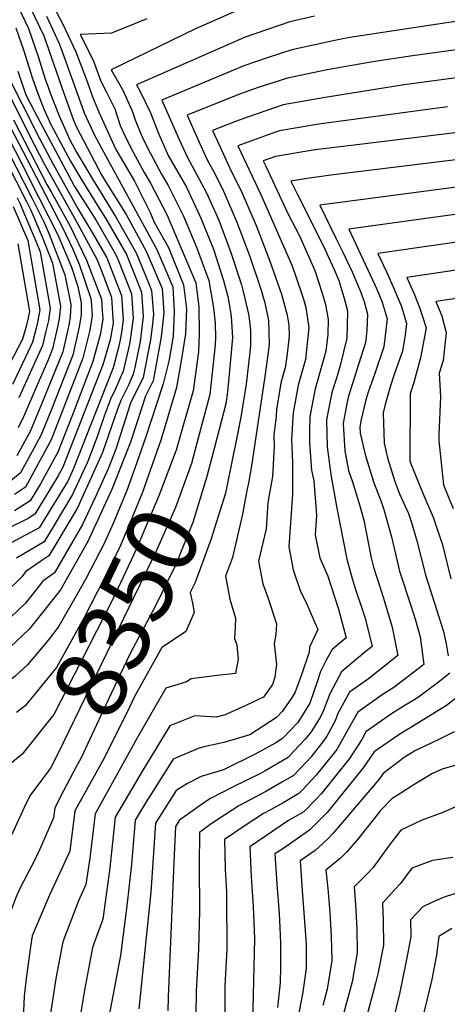
# Model space of a CAD drawing. Units: inches. Extents: x 2503863 to 2509280, y 1507225 to 1512997.
# Drawn here: x 2507370 to 2507543, y 1507791 to 1508191 of the extents above; entities that cross this region are included whole.
import ezdxf
from ezdxf.enums import TextEntityAlignment as Align

# ---------------------------------------------------------------- set-up
doc = ezdxf.new("R2010")
doc.units = ezdxf.units.IN
doc.header["$MEASUREMENT"] = 0
doc.layers.add('tile_2729_05_contour_10ft', color=191, linetype='Continuous')
doc.styles.add('Arial', font='arial.ttf')

msp = doc.modelspace()

# ---------------------------------------------------------------- linework, layer by layer
at = {"layer": 'tile_2729_05_contour_10ft'}
for points, elevation in [([(2507381.14, 1508200.99), (2507387.06, 1508189.64), (2507392.44, 1508178.36), (2507397.06, 1508166.25), (2507399.13, 1508160.03), (2507401.94, 1508153.52), (2507408.67, 1508138.59), (2507416.25, 1508125.73), (2507422.53, 1508113.01), (2507424.15, 1508109.12), (2507429.98, 1508098.83), (2507436.15, 1508083.56), (2507437.36, 1508073.79), (2507436.92, 1508063.74), (2507435.41, 1508054.32), (2507433.31, 1508041.91), (2507429.03, 1508027.58)], 8370), ([(2507367.78, 1508199.21), (2507373.2, 1508187.91), (2507377.29, 1508176.07), (2507379.99, 1508167.31), (2507381, 1508164.41), (2507381.9, 1508161.95), (2507385.63, 1508152.3), (2507390.02, 1508142.58), (2507392.67, 1508137.53), (2507399.47, 1508126.23), (2507408.47, 1508111.45), (2507416.96, 1508096.58), (2507422.21, 1508083.75), (2507423.17, 1508081.31), (2507423.95, 1508071.48), (2507423.41, 1508066.54), (2507422.78, 1508061.3), (2507419.76, 1508045.9), (2507414.58, 1508035.44), (2507408.62, 1508016.81), (2507405.47, 1508008.82), (2507400.2, 1507997.04), (2507395.16, 1507986.11), (2507383.79, 1507966.5), (2507378.97, 1507963.13), (2507371.98, 1507954.19), (2507365.88, 1507948.25)], 8400), ([(2507373.98, 1508196.13), (2507379.43, 1508184.82), (2507387.63, 1508161.12), (2507391.49, 1508150.53), (2507392.69, 1508147.69), (2507402.83, 1508128.36), (2507404.51, 1508125.59), (2507412.78, 1508112.2), (2507420.92, 1508097.26), (2507427.42, 1508082.05), (2507428.16, 1508072.2), (2507427.08, 1508062.39), (2507423.85, 1508044.6), (2507420.72, 1508038.28), (2507417.17, 1508027.48), (2507414.65, 1508019.6), (2507407.76, 1508002.12), (2507406.87, 1508000.13), (2507397.27, 1507979.22), (2507386.18, 1507959.5), (2507374.7, 1507945.02), (2507373.33, 1507943.4), (2507360.51, 1507931.45)], 8390), ([(2507380.49, 1508192.9), (2507385.67, 1508181.72), (2507386.4, 1508179.57), (2507394.26, 1508157.83), (2507395.79, 1508153.63), (2507399.93, 1508144.5), (2507402.83, 1508139.24), (2507425.35, 1508098.03), (2507431.79, 1508082.8), (2507432.38, 1508072.82), (2507431.95, 1508062.89), (2507431.14, 1508057.81), (2507430.18, 1508052.61), (2507427.94, 1508043.29), (2507420.71, 1508021.43), (2507416.35, 1508009.07)], 8380), ([(2507458.87, 1508195.66), (2507441.03, 1508187.78), (2507406.76, 1508171.11), (2507411.3, 1508163.04), (2507415.26, 1508154.35), (2507416.47, 1508150.78), (2507418.5, 1508145.74), (2507419.71, 1508142.86), (2507422.7, 1508137.03), (2507427.2, 1508128.67), (2507429.79, 1508124.22), (2507436.15, 1508111.49), (2507441.42, 1508098.88), (2507446.39, 1508085.33), (2507448.26, 1508074.31), (2507448.96, 1508067.99), (2507449.15, 1508062.12), (2507449.03, 1508059.24), (2507446.84, 1508038.96), (2507442.1, 1508021.25)], 8350), ([(2507489.35, 1508192.91), (2507479.39, 1508190.58), (2507461.2, 1508184.38), (2507417.06, 1508164.93), (2507418.58, 1508162.23), (2507422.68, 1508153.52), (2507426.17, 1508144.89), (2507429.87, 1508136.23), (2507437.29, 1508123.38), (2507441.79, 1508113.76), (2507443.15, 1508110.71), (2507448.26, 1508098.12), (2507452.33, 1508085.34), (2507454.08, 1508078.89), (2507455.22, 1508072.68), (2507455.44, 1508070.67), (2507456.03, 1508062.13), (2507455.29, 1508053.05), (2507454.04, 1508040.12), (2507453.28, 1508035.2), (2507448.83, 1508018)], 8340), ([(2507421.28, 1508191.73), (2507406.92, 1508185.94), (2507394.13, 1508185.41), (2507399.37, 1508174.92), (2507402.53, 1508166.51), (2507404.84, 1508162.02), (2507408.2, 1508155.14), (2507410.47, 1508148.41), (2507412.64, 1508143.46), (2507415.53, 1508137.83), (2507420.1, 1508129.34), (2507422.7, 1508125.01), (2507429.34, 1508112.25), (2507441.16, 1508084.42), (2507442.33, 1508074.65), (2507442.53, 1508063.67), (2507442.2, 1508056.42), (2507440.08, 1508040.43), (2507435.44, 1508024.48)], 8360), ([(2507548.35, 1508190.99), (2507503.72, 1508184.18), (2507499.44, 1508183.44), (2507480.09, 1508179.19), (2507470.12, 1508175.92), (2507460.69, 1508172.68), (2507427.36, 1508158.74), (2507434.4, 1508142.68), (2507437.76, 1508135.35), (2507443.47, 1508124.82), (2507445.48, 1508121.07), (2507450.45, 1508109.9), (2507455.3, 1508096.71), (2507459.69, 1508083.62), (2507460.27, 1508081.45), (2507462.19, 1508073.46), (2507462.7, 1508070.93), (2507463.39, 1508065.18), (2507463.31, 1508058.81), (2507463.06, 1508056.26), (2507461.55, 1508043.23), (2507459.47, 1508029.78), (2507457.25, 1508018.79), (2507456.34, 1508014.36)], 8330), ([(2507367.96, 1508188.19), (2507371.11, 1508179.13), (2507374.81, 1508167.49), (2507376.92, 1508161.43), (2507379.22, 1508155.48), (2507382.13, 1508149.04), (2507390.18, 1508133.95), (2507395.27, 1508125.51), (2507400.46, 1508116.94), (2507404.4, 1508110.75), (2507413, 1508095.89), (2507415.48, 1508089.82), (2507419.12, 1508080.61), (2507419.74, 1508070.68), (2507418.52, 1508060.56), (2507416.32, 1508049.93), (2507415.67, 1508047.21), (2507413.86, 1508043.04), (2507410.67, 1508036.6), (2507409.33, 1508033), (2507403.2, 1508015.47), (2507392.93, 1507992.65), (2507381.46, 1507973.34), (2507378.55, 1507971.52), (2507372.13, 1507967.03), (2507370.27, 1507964.64), (2507358.03, 1507952.72)], 8410), ([(2507355.05, 1508181.27), (2507375.46, 1508140.63), (2507379.21, 1508133.41), (2507393.03, 1508108.53), (2507401.04, 1508093.83), (2507403.77, 1508086.83), (2507406.9, 1508078.5), (2507407.53, 1508068.05), (2507406.28, 1508061.26), (2507403.41, 1508051.12), (2507387.18, 1508009.49), (2507385.28, 1508005.98), (2507375.68, 1507990.28), (2507373.02, 1507988.59), (2507364.24, 1507984.29)], 8440), ([(2507561.94, 1508181.26), (2507529.13, 1508176.74), (2507513, 1508174.34), (2507494.49, 1508170.99), (2507478.35, 1508167.71), (2507466.51, 1508163.81), (2507458.94, 1508161.1), (2507437.66, 1508152.56), (2507441.77, 1508143.15), (2507445.78, 1508134.46), (2507449.13, 1508128.28), (2507452.39, 1508121.7), (2507457.76, 1508109.08), (2507462.91, 1508095.59), (2507467.56, 1508081.78), (2507469.17, 1508076.35), (2507470.64, 1508069.07), (2507470.97, 1508059.53), (2507470.71, 1508057.13), (2507469.15, 1508046.37), (2507464.18, 1508012.71), (2507463.84, 1508010.74)], 8320), ([(2507348.53, 1508180.64), (2507372.61, 1508134.54), (2507387.28, 1508106.35), (2507391.1, 1508098.36), (2507393.79, 1508091.95), (2507398.5, 1508078.05), (2507398.68, 1508077.08), (2507399, 1508071.14), (2507398.13, 1508065.21), (2507395.23, 1508053.73), (2507382.41, 1508020.52), (2507371.93, 1508001.25), (2507367.52, 1507998.33)], 8460), ([(2507363.62, 1508171.07), (2507377.47, 1508143.44), (2507383.23, 1508132.62), (2507393.38, 1508114.33), (2507399.47, 1508104.27), (2507405.04, 1508094.52), (2507411, 1508079.21), (2507411.65, 1508069.35), (2507410.94, 1508064.2), (2507410.44, 1508061.28), (2507409.55, 1508057.57), (2507407.5, 1508049.82), (2507391.47, 1508008.86), (2507389.13, 1508003.77), (2507377.56, 1507984.77), (2507366.18, 1507978.61)], 8430), ([(2507368.79, 1508170.47), (2507372.12, 1508160.95), (2507375.55, 1508154.1), (2507390.61, 1508125.84), (2507391.87, 1508123.57), (2507400.46, 1508110.06), (2507408.52, 1508096.11), (2507409.75, 1508093.38), (2507415.06, 1508079.91), (2507415.7, 1508070.05), (2507414.35, 1508060.35), (2507413.74, 1508057.71), (2507411.58, 1508048.51), (2507408.04, 1508040.33), (2507406.8, 1508037.83), (2507404.09, 1508030.57), (2507401.04, 1508021.82), (2507397.07, 1508011.45), (2507391.01, 1507998.28), (2507379.51, 1507979.06), (2507368.3, 1507972.4)], 8420), ([(2507575.53, 1508171.53), (2507525.8, 1508164.89), (2507493.63, 1508159.77), (2507476.69, 1508156.78), (2507462.54, 1508151.91), (2507457.26, 1508149.99), (2507447.96, 1508146.38), (2507449.76, 1508142.26), (2507454.97, 1508131.01), (2507460, 1508120.85), (2507465.59, 1508107.69), (2507471.05, 1508093.69), (2507475.98, 1508079.81), (2507478.25, 1508071.32), (2507478.86, 1508067.15), (2507479.04, 1508062.86), (2507478.24, 1508055.49), (2507477.41, 1508049.78), (2507475.87, 1508044.32), (2507473.91, 1508033.05), (2507473.84, 1508030.12), (2507472.8, 1508022.45), (2507473, 1508017.92), (2507472.25, 1508005.65), (2507470.42, 1507995.09), (2507469.68, 1507984.36), (2507466.54, 1507971.25), (2507468.31, 1507961.93), (2507470.23, 1507956.78), (2507473.94, 1507945.74), (2507473.59, 1507941.33), (2507472.97, 1507937.58), (2507473.96, 1507929.14), (2507473.27, 1507924.03), (2507472.29, 1507921.08), (2507468.63, 1507915.94), (2507461.7, 1507912.69), (2507453.06, 1507908.73), (2507449.43, 1507907.81), (2507440.79, 1507908.35), (2507430.52, 1507904.3), (2507419.26, 1507885.51), (2507408.38, 1507867.13), (2507406.53, 1507849.08), (2507406.12, 1507845.45), (2507403.35, 1507825.63), (2507399.16, 1507814.02), (2507395.88, 1507796.75), (2507392.74, 1507778.03)], 8310), ([(2507543.39, 1508156.03), (2507491.16, 1508148.98), (2507475.09, 1508146.22), (2507473.14, 1508145.55), (2507458.26, 1508140.2), (2507461.67, 1508132.69), (2507467.36, 1508120.58), (2507469.93, 1508114.8), (2507480.15, 1508091.56), (2507481.33, 1508088.19), (2507484.89, 1508077.72), (2507485.8, 1508074.44), (2507487.07, 1508066.18), (2507486.27, 1508058.5), (2507485.67, 1508053.2), (2507482.75, 1508042.82), (2507480.68, 1508031.58), (2507480.03, 1508020.87), (2507480.45, 1508011.39), (2507480.48, 1507998.43), (2507478.97, 1507976.98), (2507480.64, 1507967.62), (2507483.62, 1507958.86), (2507485.87, 1507954.63), (2507490.66, 1507943.44), (2507487.29, 1507936.18), (2507487.18, 1507934.18), (2507484.06, 1507924.99), (2507481.4, 1507917.7), (2507479.78, 1507915.06), (2507476.26, 1507910.06), (2507473.89, 1507907.58), (2507463.12, 1507900.55), (2507452.57, 1507897.51), (2507444.45, 1507895.63), (2507442.15, 1507894.96), (2507431.92, 1507890.61), (2507420.57, 1507872.68), (2507416.54, 1507865.87), (2507414.99, 1507847.77), (2507413.11, 1507831.05), (2507410.55, 1507810.79), (2507407.47, 1507794.45), (2507403.89, 1507775.82)], 8300), ([(2507355.56, 1508150.28), (2507372.33, 1508117.56), (2507374.13, 1508113.95), (2507378.76, 1508103.12), (2507382.91, 1508092.37), (2507386.13, 1508074.91), (2507385.67, 1508069.84), (2507384.55, 1508064.66), (2507382.97, 1508057.64), (2507381.23, 1508053.42), (2507376.21, 1508041.64), (2507371.18, 1508029.92), (2507368.94, 1508025.5)], 8490), ([(2507357.98, 1508151.19), (2507374.79, 1508118.49), (2507379.52, 1508108.99), (2507381.58, 1508104.19), (2507387.98, 1508087.71), (2507390.32, 1508075.63), (2507390.14, 1508070.61), (2507389.69, 1508067.9), (2507389.14, 1508065.46), (2507387.06, 1508056.34), (2507378.47, 1508035.02), (2507373.79, 1508023.95), (2507368.48, 1508014.06)], 8480), ([(2507360.39, 1508152.11), (2507370.08, 1508133.58), (2507377.26, 1508119.43), (2507385.05, 1508103.92), (2507390.58, 1508090.73), (2507393.24, 1508082.88), (2507394.5, 1508076.35), (2507394.6, 1508071.39), (2507393.81, 1508066.59), (2507391.14, 1508055.04), (2507382.63, 1508033.34), (2507378.26, 1508022.53), (2507375.45, 1508017.29), (2507369.92, 1508007.14), (2507365.84, 1508003.72)], 8470), ([(2507367.03, 1508150.66), (2507380.68, 1508124.4), (2507382.38, 1508121.37), (2507390.16, 1508107.44), (2507396.74, 1508093.66), (2507402.8, 1508077.79), (2507403.15, 1508072.99), (2507403.32, 1508069.76), (2507402.48, 1508063.82), (2507399.32, 1508052.43), (2507390.98, 1508030.67), (2507385.1, 1508015.59), (2507378.05, 1508002.63), (2507373.82, 1507995.72), (2507367.53, 1507991.72)], 8450), ([(2507568.62, 1508148.09), (2507505.51, 1508140.43), (2507489.57, 1508138.49), (2507473.51, 1508135.78), (2507468.56, 1508134.02), (2507469.56, 1508131.81), (2507478.53, 1508112.66), (2507483.19, 1508103.57), (2507489.49, 1508089.37), (2507492.5, 1508080.27), (2507493.82, 1508075.64), (2507494.94, 1508069.44), (2507494.76, 1508063.58), (2507493.97, 1508056.63), (2507492.78, 1508052.32), (2507489.6, 1508041.32), (2507487.45, 1508030.1), (2507487.3, 1508024.31), (2507487.26, 1508019.29), (2507488.19, 1508008.24), (2507489.05, 1508003.85), (2507490.2, 1507989.92), (2507489.63, 1507981.9), (2507491.51, 1507972.63), (2507494.73, 1507965.05), (2507499.14, 1507951.75), (2507502.18, 1507940.04), (2507496.54, 1507935.27), (2507494.21, 1507931.22), (2507491.83, 1507926.4), (2507490.52, 1507922.57), (2507487.45, 1507913.47), (2507482.58, 1507905.64), (2507476.35, 1507899.14), (2507473.6, 1507897.34), (2507465.2, 1507892.67), (2507452.32, 1507886.29), (2507443.31, 1507883.69), (2507437.82, 1507880.84), (2507433.22, 1507877.91), (2507424.71, 1507864.61), (2507422.82, 1507836.56), (2507418.03, 1507789.09)], 8290), ([(2507567.82, 1508137.07), (2507496.01, 1508128.26), (2507485.46, 1508126.7), (2507479.73, 1508125.74), (2507482.39, 1508120.29), (2507489.99, 1508105.32), (2507493.56, 1508098.12), (2507497.35, 1508089.87), (2507499.21, 1508085.36), (2507501.21, 1508078.63), (2507502.65, 1508073.57), (2507502.81, 1508072.69), (2507502.48, 1508061.89), (2507499.73, 1508050.81), (2507498.37, 1508046.05), (2507496.35, 1508039.85), (2507494.89, 1508032.2), (2507494.22, 1508028.63), (2507494.5, 1508017.71), (2507496.05, 1508006.52), (2507498.47, 1507992.81), (2507502.45, 1507971.96), (2507504.67, 1507964.18), (2507505.89, 1507960.11), (2507509.03, 1507950.84), (2507509.99, 1507948.04), (2507512.71, 1507936.44), (2507509.77, 1507934.17), (2507500.28, 1507926.14), (2507495.59, 1507917.22), (2507492.77, 1507909.75), (2507491.36, 1507907.21), (2507488.02, 1507901.84), (2507485.73, 1507898.94), (2507480.85, 1507893.76), (2507478.61, 1507891.4), (2507469.29, 1507885.92), (2507467.47, 1507884.91), (2507456.06, 1507879.34), (2507447.14, 1507874.64), (2507444.83, 1507873.12), (2507434.45, 1507865.82), (2507432.87, 1507863.35), (2507432.33, 1507851.76), (2507429.85, 1507793.99), (2507429.77, 1507788.31)], 8280), ([(2507575.72, 1508127.19), (2507508.1, 1508118.24), (2507495.55, 1508116.56), (2507491.53, 1508115.96), (2507498.18, 1508102.36), (2507500.9, 1508096.9), (2507504.72, 1508088.87), (2507507.98, 1508080.89), (2507509.47, 1508076.86), (2507510.87, 1508071.65), (2507510.63, 1508065.09), (2507510.06, 1508060.17), (2507506.44, 1508048.63), (2507503.1, 1508038.38), (2507502.52, 1508035.36), (2507500.98, 1508027.15), (2507501.74, 1508016.14), (2507503.21, 1508008.03), (2507504.74, 1508003.46), (2507507.81, 1507993.67), (2507509.33, 1507987.84), (2507512.43, 1507972.52), (2507513.3, 1507968.82), (2507514.85, 1507964.22), (2507517.32, 1507956.19), (2507520.88, 1507944.3), (2507523.23, 1507932.83), (2507511.25, 1507923.39), (2507503.63, 1507917.98), (2507498.88, 1507909.22), (2507497.76, 1507906.26), (2507494.3, 1507900.03), (2507493.18, 1507898.23), (2507487.89, 1507891.54), (2507486.36, 1507889.91), (2507480.77, 1507884.02), (2507476.41, 1507881.46), (2507469.63, 1507877.5), (2507458.55, 1507871.74), (2507447.37, 1507864.42), (2507442.63, 1507860.83), (2507442.56, 1507847.53), (2507442.66, 1507828.95), (2507442.25, 1507813.4), (2507441.34, 1507796.19), (2507441.19, 1507786.5)], 8270), ([(2507368.57, 1508119.05), (2507369.73, 1508116.57), (2507371.6, 1508112.2), (2507375.94, 1508102.06), (2507377.9, 1508096.96), (2507381.94, 1508074.18), (2507381.25, 1508069.08), (2507380.23, 1508064.72), (2507378.88, 1508058.95), (2507369.29, 1508037.6)], 8500), ([(2507366.9, 1508115.5), (2507372.86, 1508101.6), (2507377.74, 1508073.46), (2507376.84, 1508068.31), (2507376.29, 1508065.98), (2507374.79, 1508060.25), (2507371.96, 1508054.12), (2507366.71, 1508043.02)], 8510), ([(2507570.93, 1508115.62), (2507503.32, 1508106.18), (2507513.91, 1508083.66), (2507515.51, 1508079.92), (2507516.89, 1508076.6), (2507518.92, 1508069.76), (2507517.56, 1508058.41), (2507513.92, 1508047.59), (2507511.17, 1508040), (2507510.23, 1508036.78), (2507508.33, 1508028.77), (2507507.75, 1508025.68), (2507507.97, 1508023.31), (2507509.87, 1508014.65), (2507513.36, 1508003.46), (2507516.63, 1507995.1), (2507517.55, 1507992.17), (2507520.57, 1507981.06), (2507523.86, 1507967.2), (2507528.54, 1507953.13), (2507530.38, 1507947.24), (2507532.27, 1507940.4), (2507533.76, 1507929.22), (2507521.57, 1507919.85), (2507516.86, 1507916.91), (2507506.97, 1507909.86), (2507502.95, 1507902.63), (2507498.36, 1507894.6), (2507490.06, 1507884.12), (2507484.41, 1507878.18), (2507482.92, 1507876.65), (2507476.84, 1507873.11), (2507471.78, 1507870.15), (2507468.69, 1507868.55), (2507460.72, 1507863.36), (2507452.85, 1507857.94), (2507453.07, 1507845.92), (2507453.54, 1507836.77), (2507453.61, 1507832.6), (2507453.8, 1507815.61), (2507453.74, 1507813.46), (2507452.98, 1507798.42), (2507452.89, 1507783.45)], 8260), ([(2507565.96, 1508103.73), (2507515.11, 1508096.41), (2507518.6, 1508088.93), (2507521.7, 1508081.84), (2507524.75, 1508074.76), (2507526.71, 1508067.94), (2507526.13, 1508063.28), (2507525.13, 1508056.64), (2507521.8, 1508047.49), (2507520.29, 1508042.56), (2507518.05, 1508034.95), (2507517.25, 1508031.55), (2507517.66, 1508019.15), (2507518.96, 1508013.25), (2507522.04, 1508003.68), (2507523.9, 1507998.59), (2507527.51, 1507990.65), (2507528.86, 1507986.51), (2507530.93, 1507979.47), (2507534.38, 1507965.59), (2507538.92, 1507951.53), (2507541.69, 1507942.66), (2507542.86, 1507937.57), (2507543.7, 1507932.68)], 8250), ([(2507368.77, 1508100.29), (2507373.51, 1508072.73), (2507372.97, 1508070.14), (2507372.35, 1508067.23), (2507370.7, 1508061.56), (2507365.33, 1508051.07)], 8520), ([(2507570.55, 1508093.06), (2507526.9, 1508086.63), (2507529.89, 1508079.92), (2507531.94, 1508074.37), (2507533.19, 1508070.74), (2507534.67, 1508066.08), (2507532.47, 1508053.89), (2507529.72, 1508043.89), (2507528.23, 1508039.29), (2507528.05, 1508011.84), (2507532.64, 1508000.5), (2507535.19, 1507994.44), (2507537.62, 1507989.09), (2507541.29, 1507977.88), (2507544.7, 1507964)], 8240), ([(2507572.77, 1508081.83), (2507538.69, 1508076.85), (2507541.07, 1508070.94), (2507542.84, 1508064.17), (2507541.59, 1508052.79), (2507540.06, 1508047.62), (2507540.48, 1508038.11), (2507539.84, 1508022.61), (2507539.83, 1508020.18), (2507541.7, 1508002.25), (2507543.06, 1507998.91), (2507545.68, 1507992.67)], 8230), ([(2507429.03, 1508027.58), (2507426.88, 1508020.4), (2507419.38, 1507998.9), (2507410.58, 1507977.62), (2507406.68, 1507969.4), (2507395.64, 1507948), (2507384.54, 1507927.97), (2507371.8, 1507912.4), (2507368.25, 1507909.67)], 8370), ([(2507435.44, 1508024.48), (2507433.1, 1508016.42), (2507426.05, 1507997.79), (2507416.89, 1507975.97), (2507407.32, 1507955.42), (2507394.6, 1507930.5), (2507383.4, 1507908.8), (2507370.62, 1507892.71), (2507365.33, 1507888.44)], 8360), ([(2507442.1, 1508021.25), (2507439.34, 1508010.95), (2507432.92, 1507993.04), (2507424.97, 1507975.23), (2507385.08, 1507892.79), (2507382.1, 1507887), (2507378.41, 1507882.11)], 8350), ([(2507448.83, 1508018), (2507445.65, 1508005.71), (2507439.86, 1507986.96), (2507432.9, 1507969.52), (2507424.55, 1507952.55), (2507414.61, 1507933.91), (2507409.21, 1507922.48), (2507403.54, 1507910.42), (2507394.59, 1507891.24), (2507392.66, 1507887.79), (2507387.44, 1507877.74)], 8340), ([(2507456.34, 1508014.36), (2507453.17, 1507998.83), (2507447.42, 1507980.34), (2507440.88, 1507962.53), (2507438.86, 1507958.49), (2507439.74, 1507954.11)], 8330), ([(2507416.35, 1508009.07), (2507413.12, 1507999.94), (2507407.52, 1507986.56), (2507404.06, 1507978.71), (2507396.52, 1507964.02), (2507392.99, 1507957.81), (2507385.54, 1507944.81), (2507384.77, 1507943.8)], 8380), ([(2507463.84, 1508010.74), (2507462.5, 1508002.96), (2507461.93, 1507999.95)], 8320), ([(2507461.93, 1507999.95), (2507460.1, 1507990.32), (2507456.1, 1507972.73), (2507453.18, 1507965.09), (2507454.98, 1507955.78), (2507457.22, 1507948.03), (2507457.07, 1507944.25), (2507456.84, 1507939.79), (2507457.78, 1507937.15), (2507458.31, 1507931.29), (2507457.29, 1507925.55), (2507449.8, 1507924.67), (2507439.26, 1507923.34), (2507437.29, 1507922.09), (2507428.97, 1507919.5), (2507417.77, 1507900.06), (2507400.21, 1507868.39), (2507398.09, 1507850.38), (2507396.52, 1507839.69), (2507393.53, 1507833.05), (2507387.1, 1507816.4), (2507384.29, 1507801.42), (2507379.67, 1507771.1)], 8320), ([(2507439.74, 1507954.11), (2507440.5, 1507950.33), (2507437.07, 1507942.67), (2507432.82, 1507939.81)], 8330), ([(2507384.77, 1507943.8), (2507381.26, 1507939.28), (2507372.79, 1507929), (2507367.83, 1507924.61), (2507360.33, 1507918.26), (2507347.99, 1507909.38), (2507335.23, 1507900.36), (2507332.66, 1507900.21), (2507327.78, 1507891.28), (2507326.74, 1507884.86), (2507327.45, 1507878.05), (2507327.88, 1507873.95), (2507328.31, 1507871.24), (2507327.07, 1507868.19), (2507322.7, 1507854.79), (2507321.19, 1507849.51), (2507319.43, 1507840.23), (2507317.73, 1507826.39), (2507318.38, 1507812.08), (2507325.61, 1507798.58), (2507333.91, 1507785)], 8380), ([(2507432.82, 1507939.81), (2507427.28, 1507936.06), (2507416.16, 1507915.88), (2507413.56, 1507910.28), (2507403.21, 1507889.91), (2507394.5, 1507874.32)], 8330), ([(2507544.29, 1507925.62), (2507540.2, 1507922.34), (2507532.13, 1507916.24), (2507530.37, 1507915.13), (2507525.81, 1507912.36), (2507520.17, 1507908.83), (2507510.26, 1507901.83), (2507508.54, 1507898.73), (2507503.57, 1507890.96), (2507492.22, 1507876.71), (2507489.94, 1507874.31), (2507485.06, 1507869.31), (2507478.84, 1507865.68), (2507463.08, 1507855.05), (2507463.6, 1507842.95), (2507464.39, 1507830.77), (2507464.89, 1507820.9), (2507464.93, 1507817.74), (2507464.2, 1507783.16)], 8250), ([(2507553.22, 1507920.45), (2507542.95, 1507912.53), (2507533.81, 1507906.77), (2507528.91, 1507903.79), (2507523.58, 1507900.53), (2507515.33, 1507894.9), (2507513.63, 1507893.62), (2507509.11, 1507887.09), (2507494.48, 1507868.97), (2507487.26, 1507861.78), (2507476.42, 1507854.23), (2507473.3, 1507852.16), (2507474.02, 1507840), (2507474.96, 1507827.78), (2507475.25, 1507822.26), (2507475.54, 1507815.66), (2507475.54, 1507806.01), (2507475.4, 1507799.84), (2507474.33, 1507789.71)], 8240), ([(2507546.15, 1507901.77), (2507540.16, 1507898.84), (2507536.72, 1507897.2), (2507530.38, 1507894.19), (2507525.81, 1507891.31), (2507517.25, 1507884.82), (2507515.65, 1507882.51), (2507501.69, 1507866.1), (2507496.94, 1507860.55), (2507494.46, 1507858.07), (2507489.67, 1507853.5), (2507483.53, 1507849.27), (2507484.35, 1507837.08), (2507485.34, 1507824.61), (2507485.91, 1507815.54), (2507485.98, 1507811.21), (2507485.97, 1507805.64), (2507484.59, 1507795.91), (2507481.73, 1507781.12)], 8230), ([(2507548.32, 1507888.7), (2507541.21, 1507886.64), (2507537.31, 1507884.79), (2507529.4, 1507880.04), (2507524.41, 1507876.86), (2507520.78, 1507874.53), (2507515.96, 1507869.61), (2507513.74, 1507866.74), (2507506.94, 1507858.1), (2507502.43, 1507852.92), (2507499.87, 1507850.39), (2507494.01, 1507845.55), (2507494.76, 1507838.03), (2507495.53, 1507828.34), (2507496.17, 1507818.62), (2507496.37, 1507808.76), (2507494.43, 1507797.09), (2507492.78, 1507790.53)], 8220), ([(2507378.41, 1507882.11), (2507373.66, 1507875.8), (2507371.54, 1507871.32), (2507360.29, 1507847.19), (2507356.36, 1507838.41), (2507353.27, 1507830.16), (2507351.57, 1507821.97), (2507350.66, 1507806.74), (2507350.66, 1507805.69), (2507352.74, 1507787.91)], 8350), ([(2507387.44, 1507877.74), (2507383.88, 1507870.92), (2507383.35, 1507866.84), (2507377.74, 1507854.09), (2507376, 1507850.24), (2507369.47, 1507837.81), (2507368.13, 1507834.72), (2507362.99, 1507821.17), (2507362.18, 1507815.24), (2507361.28, 1507803.59), (2507360.92, 1507779.23), (2507362.57, 1507765.87), (2507366.18, 1507747.03), (2507368.62, 1507736.93), (2507371.31, 1507727.41), (2507375.68, 1507718.98), (2507378.18, 1507710.43), (2507382.11, 1507703.01), (2507391.3, 1507690.14), (2507395.9, 1507684.19), (2507414.14, 1507661.24), (2507417.9, 1507659.32)], 8340), ([(2507394.5, 1507874.32), (2507394.11, 1507873.62), (2507392.04, 1507869.65), (2507389.91, 1507853.31), (2507381.75, 1507835.38), (2507374.63, 1507818.87), (2507374, 1507814.29), (2507372.26, 1507801.42), (2507371.36, 1507794.27), (2507370.86, 1507782.35), (2507370.08, 1507763.17), (2507371.04, 1507751.01), (2507372.33, 1507743.87), (2507372.82, 1507741.84), (2507377.85, 1507724.05), (2507380.24, 1507718.14), (2507386.9, 1507705.58), (2507396.93, 1507691.31), (2507416.09, 1507666.26)], 8330), ([(2507550.92, 1507873.13), (2507541.42, 1507869.02), (2507538.93, 1507868.02), (2507532.65, 1507865.78), (2507524.43, 1507861.78), (2507519.42, 1507855.24), (2507513.17, 1507846.59), (2507510.93, 1507844.14), (2507505.46, 1507838.81), (2507506.04, 1507831.5), (2507506.55, 1507821.73), (2507506.72, 1507811.86), (2507504.66, 1507800.16), (2507500.33, 1507784.17)], 8210), ([(2507545.55, 1507850.74), (2507537.3, 1507849.52), (2507528.84, 1507846.35), (2507524.28, 1507840.05), (2507522.05, 1507837.67), (2507516.91, 1507832.06), (2507517.27, 1507824.95), (2507517.36, 1507815.06), (2507515.14, 1507803.3), (2507514.14, 1507799.53), (2507508.75, 1507779.13)], 8200), ([(2507551.2, 1507837.48), (2507541.62, 1507834.4), (2507537.08, 1507832.4), (2507533.33, 1507830.64), (2507528.36, 1507825.31), (2507528.43, 1507818.38), (2507526.47, 1507807.88), (2507523.86, 1507795.17), (2507521.1, 1507783.62)], 8190), ([(2507545.2, 1507821.74), (2507539.8, 1507818.56), (2507538.92, 1507811.12), (2507536.99, 1507801.02), (2507533.84, 1507788.18), (2507530.92, 1507776.57), (2507526.59, 1507766.31), (2507519.67, 1507746.29), (2507518.84, 1507739.87), (2507517.84, 1507730.27), (2507517.67, 1507722.86), (2507518.53, 1507711.82), (2507519.01, 1507706.85), (2507522.6, 1507696.82), (2507525.44, 1507688.9), (2507529.91, 1507679.93), (2507542.45, 1507654.63), (2507548.66, 1507639.25)], 8180)]:
    msp.add_lwpolyline(points, dxfattribs=dict(at, elevation=elevation))

# ---------------------------------------------------------------- texts
at = {"color": 18, "style": 'Arial'}
msp.add_text('8350', height=28.8, rotation=64.1794, dxfattribs=at).set_placement((2507412.94, 1507950.38), align=Align.MIDDLE_CENTER)

doc.saveas('drawing.dxf')
